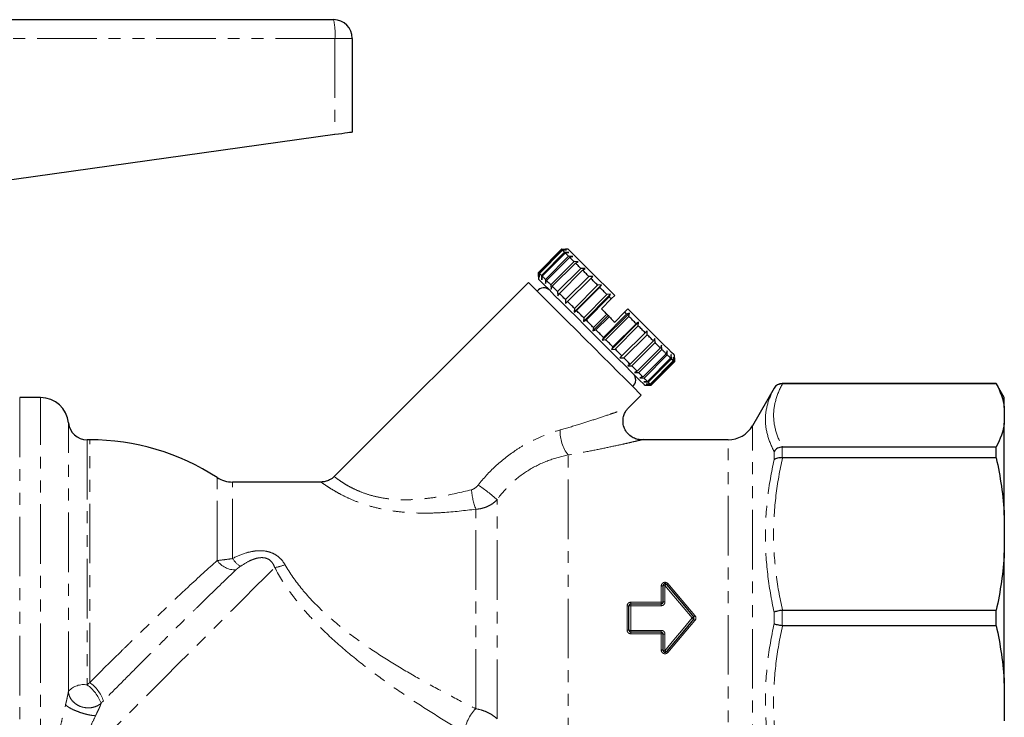
# Model space of a CAD drawing. Units: millimetres. Extents: x 103 to 303, y 19 to 273.
# Drawn here: x 198 to 303, y 190 to 265 of the extents above; entities that cross this region are included whole.
import ezdxf

# ---------------------------------------------------------------- set-up
doc = ezdxf.new("R2010")
doc.units = ezdxf.units.MM
doc.linetypes.add('PHANTOM', pattern=[12.7, 6.35, -1.27, 1.27, -1.27, 1.27, -1.27])

msp = doc.modelspace()

# ---------------------------------------------------------------- linework, layer by layer
at = {"color": 7, "linetype": 'Continuous', "lineweight": 25}
for p, q in [((178.81, 264.53), (231.76, 264.53)), ((233.76, 262.53), (233.76, 252.53)), ((231.91, 252.27), (192.32, 246.72)), ((253.6, 237.58), (256.07, 240.05)), ((256.14, 239.98), (253.67, 237.51)), ((253.71, 237.47), (256.18, 239.94)), ((256.39, 239.73), (253.92, 237.26)), ((254, 237.17), (256.47, 239.65)), ((256.07, 240.05), (256.49, 240.05)), ((256.58, 239.97), (256.14, 239.98)), ((256.18, 239.94), (256.58, 239.97)), ((256.84, 239.7), (256.39, 239.73)), ((256.47, 239.65), (256.84, 239.7)), ((256.78, 240.05), (256.49, 240.05)), ((256.81, 239.31), (254.34, 236.83)), ((254.46, 236.71), (256.94, 239.19)), ((257.4, 238.73), (254.92, 236.25)), ((255.08, 236.1), (257.55, 238.57)), ((257.27, 239.28), (256.81, 239.31)), ((256.94, 239.19), (257.27, 239.28)), ((257.85, 238.7), (257.4, 238.73)), ((257.55, 238.57), (257.85, 238.7)), ((253.6, 237.15), (253.6, 237.58)), ((253.67, 237.51), (253.68, 237.07)), ((253.68, 237.07), (253.71, 237.47)), ((253.92, 237.26), (253.95, 236.8)), ((258.12, 238), (255.65, 235.53)), ((255.83, 235.34), (258.31, 237.81)), ((258.57, 237.98), (258.12, 238)), ((258.31, 237.81), (258.57, 237.98)), ((252.54, 236.52), (231.83, 215.81)), ((253.6, 237.15), (253.6, 236.87)), ((253.95, 236.8), (254, 237.17)), ((254.34, 236.83), (254.37, 236.38)), ((254.37, 236.38), (254.46, 236.71)), ((254.92, 236.25), (254.95, 235.8)), ((258.97, 237.16), (256.49, 234.68)), ((256.7, 234.47), (259.18, 236.94)), ((257.41, 233.34), (260.31, 236.24)), ((259.91, 236.22), (257.43, 233.74)), ((259.39, 237.15), (258.97, 237.16)), ((259.18, 236.94), (259.39, 237.15)), ((260.31, 236.24), (259.91, 236.22)), ((260.14, 235.99), (260.31, 236.24)), ((254.95, 235.8), (255.08, 236.1)), ((255.65, 235.53), (255.67, 235.08)), ((255.67, 235.08), (255.83, 235.34)), ((257.66, 233.51), (260.14, 235.99)), ((258.39, 232.36), (261.29, 235.26)), ((260.91, 235.21), (258.44, 232.73)), ((261.29, 235.26), (260.91, 235.21)), ((261.15, 234.97), (261.29, 235.26)), ((256.49, 234.68), (256.49, 234.26)), ((256.49, 234.26), (256.7, 234.47)), ((258.68, 232.49), (261.15, 234.97)), ((261.37, 234.75), (260.31, 233.69)), ((261.73, 235.1), (261.37, 234.75)), ((257.43, 233.74), (257.41, 233.34)), ((257.41, 233.34), (257.66, 233.51)), ((260.9, 233.11), (259.48, 231.69)), ((260.4, 230.35), (263.3, 233.25)), ((263, 233.12), (260.53, 230.65)), ((260.9, 233.11), (261.02, 232.98)), ((262.79, 233.34), (261.73, 232.28)), ((263.14, 233.69), (262.79, 233.34)), ((263.3, 233.25), (263, 233.12)), ((263.24, 232.88), (263.3, 233.25)), ((258.44, 232.73), (258.39, 232.36)), ((258.39, 232.36), (258.68, 232.49)), ((259.39, 231.36), (261.02, 232.98)), ((259.72, 231.45), (261.14, 232.86)), ((260.77, 230.41), (263.24, 232.88)), ((261.02, 232.98), (261.14, 232.86)), ((261.38, 229.37), (264.28, 232.27)), ((264.02, 232.11), (261.54, 229.63)), ((264.28, 232.27), (264.02, 232.11)), ((264.25, 231.88), (264.28, 232.27)), ((259.48, 231.69), (259.39, 231.36)), ((259.39, 231.36), (259.72, 231.45)), ((261.77, 229.4), (264.25, 231.88)), ((262.29, 228.46), (265.19, 231.36)), ((264.98, 231.15), (262.5, 228.67)), ((262.71, 228.46), (265.19, 230.94)), ((265.19, 231.36), (264.98, 231.15)), ((265.19, 230.94), (265.19, 231.36)), ((260.53, 230.65), (260.4, 230.35)), ((260.4, 230.35), (260.77, 230.41)), ((265.85, 230.28), (263.37, 227.8)), ((263.56, 227.61), (266.03, 230.09)), ((266.02, 230.53), (265.85, 230.28)), ((266.03, 230.09), (266.02, 230.53)), ((261.54, 229.63), (261.38, 229.37)), ((261.38, 229.37), (261.77, 229.4)), ((266.6, 229.52), (264.13, 227.05)), ((264.29, 226.89), (266.76, 229.36)), ((267.22, 228.9), (264.75, 226.43)), ((266.73, 229.81), (266.6, 229.52)), ((266.76, 229.36), (266.73, 229.81)), ((267.31, 229.23), (267.22, 228.9)), ((267.34, 228.78), (267.31, 229.23)), ((262.5, 228.67), (262.29, 228.46)), ((262.29, 228.46), (262.71, 228.46)), ((263.37, 227.8), (263.12, 227.63)), ((264.87, 226.3), (267.34, 228.78)), ((267.69, 228.44), (265.21, 225.96)), ((265.29, 225.88), (267.77, 228.36)), ((267.98, 228.15), (265.5, 225.67)), ((265.54, 225.63), (268.02, 228.1)), ((268.09, 228.03), (265.62, 225.56)), ((265.62, 225.56), (268.09, 228.03)), ((267.74, 228.81), (267.69, 228.44)), ((267.77, 228.36), (267.74, 228.81)), ((268, 228.55), (267.98, 228.15)), ((268.02, 228.1), (268, 228.55)), ((268.09, 228.46), (268.09, 228.74)), ((268.09, 228.03), (268.09, 228.46)), ((268.09, 228.46), (268.09, 228.03)), ((263.12, 227.63), (263.56, 227.61)), ((264.13, 227.05), (263.84, 226.91)), ((263.84, 226.91), (264.29, 226.89)), ((264.75, 226.43), (264.42, 226.33)), ((264.42, 226.33), (264.87, 226.3)), ((265.21, 225.96), (264.84, 225.91)), ((264.84, 225.91), (265.29, 225.88)), ((302.4, 225.73), (279.59, 225.73)), ((302.4, 225.71), (279.63, 225.71)), ((303.26, 224.23), (302.4, 225.73)), ((302.4, 225.71), (302.4, 225.73)), ((264.91, 225.56), (265.19, 225.56)), ((265.5, 225.67), (265.1, 225.65)), ((265.1, 225.65), (265.54, 225.63)), ((265.62, 225.56), (265.19, 225.56)), ((265.19, 225.56), (265.62, 225.56)), ((278.73, 225.23), (276.42, 221.23)), ((200.52, 224.23), (198.3, 224.23)), ((263.15, 223.1), (264.56, 224.5)), ((303.26, 223.17), (303.26, 224.23)), ((303.26, 223.17), (303.26, 221.52)), ((303.26, 211.68), (303.26, 221.52)), ((205.76, 219.73), (205.49, 219.73)), ((273.82, 219.73), (264.54, 219.73)), ((279.63, 218.98), (302.4, 218.98)), ((302.4, 217.81), (302.4, 218.98)), ((302.4, 217.81), (279.63, 217.81)), ((230.44, 215.23), (220.99, 215.23)), ((303.26, 211.68), (303.26, 207.68)), ((303.26, 193.77), (303.26, 207.68)), ((266.89, 202.43), (266.89, 204.18)), ((263.25, 199.43), (263.25, 202.03)), ((263.45, 202.23), (266.69, 202.23)), ((279.63, 201.55), (302.4, 201.55)), ((302.4, 199.9), (302.4, 201.55)), ((302.4, 199.9), (279.63, 199.9)), ((266.69, 199.23), (263.45, 199.23)), ((266.89, 197.28), (266.89, 199.03)), ((303.26, 193.77), (303.26, 189.77))]:
    msp.add_line(p, q, dxfattribs=at)
at = {"color": 8, "linetype": 'PHANTOM', "lineweight": 18}
for p, q in [((231.91, 262.53), (178.76, 262.53)), ((231.91, 262.53), (231.91, 252.27)), ((233.76, 262.53), (231.91, 262.53)), ((279.59, 225.73), (279.59, 225.71)), ((278.73, 225.22), (278.73, 225.23)), ((198.3, 224.23), (198.3, 177.23)), ((200.52, 181.1), (200.52, 224.23)), ((203.5, 192.93), (203.5, 221.53)), ((276.42, 180.5), (276.42, 221.23)), ((205.49, 219.73), (205.49, 193.6)), ((205.76, 193.86), (205.76, 219.73)), ((273.82, 181.99), (273.82, 219.73)), ((278.73, 217.6), (278.73, 218.49)), ((279.59, 218.98), (279.59, 217.81)), ((256.76, 183.74), (256.76, 218.11)), ((219.36, 206.86), (219.36, 215.71)), ((220.99, 207.07), (220.99, 215.23)), ((249.2, 189.97), (249.2, 213.35)), ((246.93, 191.05), (246.93, 212.33)), ((266.69, 202.41), (266.69, 204.14)), ((267.09, 204.21), (267.09, 202.44)), ((263.05, 199.44), (263.05, 202.01)), ((263.45, 202.41), (263.45, 202.23)), ((263.45, 202.41), (266.69, 202.41)), ((263.45, 202.23), (263.45, 202.04)), ((263.45, 202.04), (263.45, 199.41)), ((266.69, 202.04), (263.45, 202.04)), ((266.69, 202.41), (266.69, 202.23)), ((266.69, 202.23), (266.69, 202.04)), ((279.59, 201.55), (279.59, 199.9)), ((278.73, 200.1), (278.73, 201.35)), ((263.45, 199.41), (266.69, 199.41)), ((263.45, 199.41), (263.45, 199.23)), ((263.45, 199.23), (263.45, 199.04)), ((266.69, 199.04), (263.45, 199.04)), ((266.69, 199.41), (266.69, 199.23)), ((266.69, 199.23), (266.69, 199.04)), ((266.69, 197.31), (266.69, 199.04)), ((267.09, 199.01), (267.09, 197.24))]:
    msp.add_line(p, q, dxfattribs=at)
at = {"color": 7, "linetype": 'Continuous', "lineweight": 25, "flags": 128}
for points in [[(233.76, 252.53), (233.73, 252.52), (233.63, 252.51), (233.46, 252.48), (233.23, 252.45), (232.95, 252.41), (232.63, 252.37), (232.28, 252.32), (231.91, 252.27)], [(256.14, 239.98), (256.13, 240), (256.11, 240.01), (256.1, 240.02), (256.09, 240.03), (256.09, 240.04), (256.08, 240.04), (256.07, 240.05), (256.07, 240.05)], [(256.39, 239.73), (256.36, 239.76), (256.33, 239.79), (256.3, 239.82), (256.27, 239.85), (256.25, 239.87), (256.23, 239.9), (256.2, 239.92), (256.18, 239.94)], [(256.81, 239.31), (256.77, 239.36), (256.72, 239.4), (256.68, 239.45), (256.63, 239.49), (256.59, 239.53), (256.55, 239.57), (256.51, 239.61), (256.47, 239.65)], [(261.73, 235.1), (260.84, 235.99), (259.99, 236.84), (259.21, 237.62), (258.51, 238.33), (257.91, 238.93), (257.42, 239.41), (257.07, 239.76), (256.85, 239.98), (256.78, 240.05)], [(257.4, 238.73), (257.34, 238.79), (257.27, 238.85), (257.21, 238.91), (257.16, 238.97), (257.1, 239.03), (257.04, 239.08), (256.99, 239.14), (256.94, 239.19)], [(258.12, 238), (258.05, 238.08), (257.97, 238.15), (257.9, 238.22), (257.83, 238.3), (257.76, 238.37), (257.69, 238.44), (257.62, 238.5), (257.55, 238.57)], [(253.67, 237.51), (253.65, 237.52), (253.64, 237.54), (253.63, 237.55), (253.62, 237.56), (253.61, 237.56), (253.6, 237.57), (253.6, 237.57), (253.6, 237.58)], [(253.92, 237.26), (253.89, 237.29), (253.86, 237.32), (253.83, 237.35), (253.8, 237.37), (253.77, 237.4), (253.75, 237.42), (253.73, 237.45), (253.71, 237.47)], [(258.97, 237.16), (258.88, 237.24), (258.8, 237.33), (258.71, 237.41), (258.63, 237.49), (258.55, 237.58), (258.47, 237.66), (258.39, 237.74), (258.31, 237.81)], [(264.56, 224.5), (264.48, 224.57), (264.26, 224.79), (263.9, 225.15), (263.41, 225.65), (262.8, 226.26), (262.08, 226.97), (261.27, 227.78), (260.4, 228.65), (259.49, 229.57), (258.55, 230.51), (257.61, 231.45), (256.69, 232.36), (255.82, 233.24), (255.01, 234.04), (254.3, 234.76), (253.68, 235.37), (253.19, 235.86), (252.83, 236.22), (252.61, 236.44), (252.54, 236.52), (252.54, 236.52)], [(264.91, 225.56), (264.89, 225.58), (264.75, 225.72), (264.46, 226.01), (264.03, 226.43), (263.49, 226.98), (262.83, 227.64), (262.08, 228.39), (261.26, 229.21), (260.38, 230.08), (259.48, 230.99), (258.57, 231.9), (257.68, 232.79), (256.83, 233.64), (256.04, 234.43), (255.33, 235.13), (254.73, 235.74), (254.24, 236.22), (253.89, 236.58), (253.67, 236.8), (253.6, 236.87), (253.6, 236.87)], [(254.34, 236.83), (254.29, 236.88), (254.25, 236.93), (254.2, 236.97), (254.16, 237.02), (254.12, 237.06), (254.08, 237.1), (254.04, 237.14), (254, 237.17)], [(254.92, 236.25), (254.86, 236.31), (254.8, 236.38), (254.74, 236.44), (254.68, 236.49), (254.62, 236.55), (254.57, 236.61), (254.51, 236.66), (254.46, 236.71)], [(259.91, 236.22), (259.81, 236.31), (259.72, 236.4), (259.63, 236.49), (259.54, 236.59), (259.45, 236.68), (259.36, 236.77), (259.27, 236.86), (259.18, 236.94)], [(255.65, 235.53), (255.57, 235.6), (255.5, 235.68), (255.43, 235.75), (255.35, 235.82), (255.28, 235.89), (255.21, 235.96), (255.15, 236.03), (255.08, 236.1)], [(256.49, 234.68), (256.41, 234.77), (256.32, 234.85), (256.24, 234.94), (256.16, 235.02), (256.07, 235.1), (255.99, 235.18), (255.91, 235.26), (255.83, 235.34)], [(260.91, 235.21), (260.82, 235.31), (260.72, 235.41), (260.62, 235.5), (260.52, 235.6), (260.43, 235.7), (260.33, 235.8), (260.23, 235.89), (260.14, 235.99)], [(257.43, 233.74), (257.34, 233.83), (257.25, 233.93), (257.15, 234.02), (257.06, 234.11), (256.97, 234.2), (256.88, 234.29), (256.79, 234.38), (256.7, 234.47)], [(261.37, 234.75), (261.35, 234.78), (261.32, 234.81), (261.29, 234.83), (261.26, 234.86), (261.24, 234.89), (261.21, 234.91), (261.18, 234.94), (261.15, 234.97)], [(258.44, 232.73), (258.34, 232.83), (258.24, 232.93), (258.15, 233.03), (258.05, 233.13), (257.95, 233.22), (257.85, 233.32), (257.76, 233.42), (257.66, 233.51)], [(260.31, 233.69), (260.39, 233.62), (260.46, 233.54), (260.53, 233.47), (260.6, 233.4), (260.68, 233.33), (260.75, 233.25), (260.82, 233.18), (260.9, 233.11)], [(263, 233.12), (262.97, 233.15), (262.95, 233.18), (262.92, 233.2), (262.9, 233.23), (262.87, 233.26), (262.84, 233.28), (262.81, 233.31), (262.79, 233.34)], [(268.09, 228.74), (268.02, 228.81), (267.8, 229.03), (267.45, 229.38), (266.96, 229.87), (266.36, 230.47), (265.66, 231.17), (264.88, 231.95), (264.03, 232.8), (263.14, 233.69)], [(259.48, 231.69), (259.38, 231.79), (259.28, 231.89), (259.18, 231.99), (259.08, 232.1), (258.98, 232.2), (258.88, 232.3), (258.78, 232.4), (258.68, 232.49)], [(261.14, 232.86), (261.21, 232.79), (261.29, 232.72), (261.36, 232.64), (261.43, 232.57), (261.51, 232.5), (261.58, 232.42), (261.65, 232.35), (261.73, 232.28)], [(264.02, 232.11), (263.92, 232.2), (263.83, 232.3), (263.73, 232.39), (263.63, 232.49), (263.54, 232.59), (263.44, 232.69), (263.34, 232.78), (263.24, 232.88)], [(260.53, 230.65), (260.43, 230.75), (260.33, 230.85), (260.23, 230.95), (260.13, 231.05), (260.03, 231.15), (259.93, 231.25), (259.83, 231.35), (259.72, 231.45)], [(264.98, 231.15), (264.89, 231.24), (264.8, 231.32), (264.71, 231.41), (264.62, 231.51), (264.53, 231.6), (264.43, 231.69), (264.34, 231.78), (264.25, 231.88)], [(265.85, 230.28), (265.77, 230.36), (265.69, 230.44), (265.61, 230.52), (265.53, 230.6), (265.44, 230.68), (265.36, 230.77), (265.27, 230.85), (265.19, 230.94)], [(261.54, 229.63), (261.45, 229.73), (261.35, 229.82), (261.26, 229.92), (261.16, 230.02), (261.06, 230.11), (260.96, 230.21), (260.87, 230.31), (260.77, 230.41)], [(266.6, 229.52), (266.54, 229.59), (266.47, 229.66), (266.4, 229.72), (266.33, 229.8), (266.26, 229.87), (266.18, 229.94), (266.11, 230.01), (266.03, 230.09)], [(262.5, 228.67), (262.41, 228.76), (262.32, 228.85), (262.23, 228.94), (262.14, 229.03), (262.05, 229.12), (261.96, 229.21), (261.87, 229.31), (261.77, 229.4)], [(267.22, 228.9), (267.17, 228.95), (267.12, 229.01), (267.06, 229.06), (267, 229.12), (266.94, 229.18), (266.88, 229.24), (266.82, 229.3), (266.76, 229.36)], [(263.37, 227.8), (263.29, 227.88), (263.21, 227.96), (263.13, 228.04), (263.05, 228.12), (262.97, 228.21), (262.88, 228.29), (262.8, 228.38), (262.71, 228.46)], [(267.69, 228.44), (267.65, 228.48), (267.61, 228.52), (267.57, 228.56), (267.53, 228.6), (267.48, 228.64), (267.44, 228.69), (267.39, 228.73), (267.34, 228.78)], [(267.98, 228.15), (267.96, 228.17), (267.93, 228.19), (267.91, 228.21), (267.89, 228.24), (267.86, 228.27), (267.83, 228.29), (267.8, 228.32), (267.77, 228.36)], [(268.09, 228.03), (268.09, 228.04), (268.08, 228.04), (268.08, 228.05), (268.07, 228.06), (268.06, 228.07), (268.05, 228.08), (268.03, 228.09), (268.02, 228.1)], [(264.13, 227.05), (264.06, 227.11), (263.99, 227.18), (263.92, 227.25), (263.85, 227.32), (263.78, 227.39), (263.71, 227.47), (263.64, 227.54), (263.56, 227.61)], [(264.75, 226.43), (264.69, 226.48), (264.64, 226.53), (264.58, 226.59), (264.53, 226.65), (264.47, 226.71), (264.41, 226.76), (264.35, 226.83), (264.29, 226.89)], [(265.21, 225.96), (265.17, 226), (265.13, 226.04), (265.09, 226.08), (265.05, 226.12), (265.01, 226.17), (264.96, 226.21), (264.92, 226.26), (264.87, 226.3)], [(265.5, 225.67), (265.48, 225.69), (265.46, 225.71), (265.44, 225.74), (265.41, 225.76), (265.38, 225.79), (265.36, 225.82), (265.33, 225.85), (265.29, 225.88)], [(265.62, 225.56), (265.61, 225.56), (265.61, 225.57), (265.6, 225.57), (265.59, 225.58), (265.58, 225.59), (265.57, 225.6), (265.56, 225.61), (265.54, 225.63)], [(267.25, 204.31), (268.2, 203.16), (269.17, 202.01), (270.14, 200.86)], [(270.14, 200.6), (269.17, 199.44), (268.2, 198.29), (267.25, 197.15)]]:
    msp.add_lwpolyline(points, dxfattribs=at)
at = {"color": 8, "linetype": 'PHANTOM', "lineweight": 18, "flags": 128}
for points in [[(202.82, 183.45), (203.97, 184.59), (205.2, 185.82), (206.5, 187.13), (207.87, 188.5), (209.3, 189.92), (210.76, 191.38), (212.24, 192.87), (213.74, 194.36), (215.23, 195.86), (216.71, 197.33), (218.16, 198.78), (219.56, 200.18), (220.91, 201.53), (222.19, 202.81), (223.38, 204), (224.49, 205.11), (225.49, 206.11)], [(269.99, 200.73), (269.02, 201.89), (268.05, 203.06), (267.09, 204.21)], [(267.4, 204.4), (268.36, 203.27), (269.32, 202.13), (270.29, 200.98)], [(267.09, 197.24), (268.05, 198.4), (269.02, 199.56), (269.99, 200.73)], [(269.99, 200.73), (270.02, 200.75), (270.05, 200.78), (270.07, 200.8), (270.1, 200.82), (270.11, 200.83), (270.13, 200.85), (270.14, 200.85), (270.14, 200.86)], [(269.99, 200.73), (270.02, 200.7), (270.05, 200.68), (270.07, 200.66), (270.1, 200.64), (270.11, 200.62), (270.13, 200.61), (270.14, 200.6), (270.14, 200.6)], [(270.29, 200.47), (269.32, 199.33), (268.36, 198.19), (267.4, 197.06)]]:
    msp.add_lwpolyline(points, dxfattribs=at)
at = {"color": 7, "linetype": 'Continuous', "lineweight": 25}
for centre, radius, start, end in [((231.76, 262.53), 2, 0, 90), ((254.17, 235.04), 0.89, 45, 142.0997), ((263.08, 226.13), 0.89, 307.9003, 45), ((279.59, 224.73), 1, 90, 150), ((200.52, 221.23), 3, 5.7392, 90), ((205.49, 221.73), 2, 185.7392, 270), ((273.82, 222.73), 3, 270, 330), ((205.76, 194.73), 25, 57.0648, 90), ((220.99, 218.23), 3, 237.0648, 270), ((267.09, 204.18), 0.2, 40, 180), ((263.45, 202.03), 0.2, 90, 180), ((269.99, 200.73), 0.2, 320, 40), ((263.45, 199.43), 0.2, 180, 270), ((267.09, 197.28), 0.2, 180, 320)]:
    msp.add_arc(centre, radius, start, end, dxfattribs=at)
at = {"color": 8, "linetype": 'PHANTOM', "lineweight": 18}
for centre, radius, start, end in [((224.91, 263.02), 7.02, 355.9367, 12.3607), ((259.81, 220.53), 3.89, 176.3632, 218.4658), ((254.02, 215.04), 7.59, 184.7935, 200.889), ((234.54, 196.53), 22.31, 48.9235, 55.466), ((221.26, 208.16), 2.3, 214.3861, 272.302), ((223.32, 208.53), 2.74, 211.9572, 236.6671), ((224.99, 209.96), 3.88, 277.3925, 294.2527), ((266.74, 204.45), 0.309, 260.9898, 299.386), ((267.04, 203.91), 0.312, 81.0593, 119.1109), ((267.33, 203.99), 0.333, 105.641, 136.8684), ((267.17, 204.6), 0.306, 283.5335, 317.2949), ((263.1, 202.76), 0.75, 266.1961, 281.551), ((263.4, 201.28), 0.758, 86.2336, 101.4336), ((266.74, 202.99), 0.58, 265.0938, 285.0258), ((267.04, 201.86), 0.586, 85.1412, 104.8746), ((267.17, 204.63), 4.81, 308.2261, 310.5892), ((267.17, 196.82), 4.81, 49.4108, 51.7739), ((263.1, 198.69), 0.75, 78.449, 93.8039), ((263.4, 200.17), 0.758, 258.5664, 273.7664), ((266.74, 198.47), 0.58, 74.9742, 94.9062), ((267.04, 199.59), 0.586, 255.1254, 274.8588), ((266.74, 197.01), 0.309, 60.614, 99.0102), ((267.04, 197.55), 0.312, 240.8891, 278.9407), ((267.33, 197.47), 0.333, 223.1316, 254.359), ((267.17, 196.85), 0.306, 42.7051, 76.4665), ((205.12, 191.43), 2.2, 80.273, 137.2021), ((203.05, 190.22), 4.17, 19.9132, 54.2293), ((203.22, 190.4), 4.29, 20.6216, 53.6775), ((249.74, 188.15), 4.04, 134.0657, 174.9786)]:
    msp.add_arc(centre, radius, start, end, dxfattribs=at)
for points, knots in [([(279.63, 225.71), (279.32, 225.16), (279.08, 224.6), (278.76, 223.48), (278.67, 222.92), (278.67, 221.78), (278.75, 221.22), (279.08, 220.09), (279.32, 219.53), (279.63, 218.98)], [0, 0, 0, 0, 0.25, 0.25, 0.5, 0.5, 0.75, 0.75, 1, 1, 1, 1]), ([(278.73, 218.49), (278.43, 219.05), (278.2, 219.62), (277.88, 220.75), (277.8, 221.32), (277.8, 222.45), (277.88, 223.01), (278.2, 224.12), (278.43, 224.67), (278.73, 225.22)], [0, 0, 0, 0, 0.25, 0.25, 0.5, 0.5, 0.75, 0.75, 1, 1, 1, 1]), ([(255.93, 220.78), (256.63, 220.99), (257.94, 221.37), (259.74, 221.95), (261.09, 222.4), (262.07, 222.74), (262.75, 222.98), (263.21, 223.14), (263.15, 223.12), (263.13, 223.12)], [0, 0, 0, 0, 0.217284, 0.403877, 0.593749, 0.699111, 0.807083, 0.944434, 1, 1, 1, 1]), ([(247.19, 214.91), (247.74, 215.62), (248.35, 216.29), (249.68, 217.52), (250.39, 218.08), (251.51, 218.83), (251.89, 219.06), (252.68, 219.5), (253.08, 219.7), (254.29, 220.25), (255.1, 220.55), (255.93, 220.78)], [0, 0, 0, 0, 0.25, 0.25, 0.5, 0.5, 0.625, 0.625, 0.75, 0.75, 1, 1, 1, 1]), ([(264.54, 219.71), (264.56, 219.71), (264.62, 219.73), (264.15, 219.62), (263.41, 219.45), (262.37, 219.21), (260.91, 218.9), (258.96, 218.5), (257.53, 218.25), (256.76, 218.11)], [0, 0, 0, 0, 0.05754, 0.198613, 0.304469, 0.413483, 0.597506, 0.786001, 1, 1, 1, 1]), ([(256.76, 218.11), (256.06, 217.97), (255.35, 217.78), (253.95, 217.25), (253.24, 216.91), (251.93, 216.11), (251.31, 215.64), (250.17, 214.57), (249.65, 213.99), (249.2, 213.35)], [0, 0, 0, 0, 0.25, 0.25, 0.5, 0.5, 0.75, 0.75, 1, 1, 1, 1]), ([(278.73, 201.35), (278.43, 202.69), (278.2, 204.05), (277.88, 206.77), (277.8, 208.13), (277.8, 210.87), (277.88, 212.23), (278.2, 214.93), (278.43, 216.27), (278.73, 217.6)], [0, 0, 0, 0, 0.25, 0.25, 0.5, 0.5, 0.75, 0.75, 1, 1, 1, 1]), ([(279.63, 217.81), (279.32, 216.47), (279.08, 215.13), (278.76, 212.42), (278.67, 211.06), (278.67, 208.33), (278.75, 206.96), (279.08, 204.24), (279.32, 202.89), (279.63, 201.55)], [0, 0, 0, 0, 0.25, 0.25, 0.5, 0.5, 0.75, 0.75, 1, 1, 1, 1]), ([(246.93, 212.33), (245.75, 212.19), (243.97, 211.97), (241.54, 211.89), (239.75, 211.95), (238.02, 212.13), (236.41, 212.44), (234.9, 212.87), (233.63, 213.37), (232.57, 213.88), (231.75, 214.34), (231.11, 214.75), (230.67, 215.05), (230.43, 215.21), (230.44, 215.21), (230.44, 215.21)], [0, 0, 0, 0, 0.161578, 0.244488, 0.327338, 0.403111, 0.480281, 0.553826, 0.629649, 0.693889, 0.759928, 0.824396, 0.890749, 0.957945, 1, 1, 1, 1]), ([(231.85, 215.8), (231.85, 215.8), (231.84, 215.8), (232.03, 215.66), (232.4, 215.39), (232.92, 215.04), (233.62, 214.64), (234.51, 214.22), (235.62, 213.82), (236.93, 213.51), (238.38, 213.35), (239.92, 213.32), (241.52, 213.44), (243.74, 213.75), (245.36, 214.14), (246.46, 214.4)], [0, 0, 0, 0, 0.0407004, 0.1114024, 0.1764244, 0.2431447, 0.3062567, 0.3711766, 0.4419609, 0.5155475, 0.589516, 0.6654109, 0.747653, 0.8299717, 1, 1, 1, 1]), ([(246.46, 214.4), (246.6, 214.44), (246.74, 214.51), (246.98, 214.68), (247.09, 214.79), (247.19, 214.91)], [0, 0, 0, 0, 0.5, 0.5, 1, 1, 1, 1]), ([(249.2, 213.35), (249.06, 213.2), (248.9, 213.06), (248.56, 212.82), (248.37, 212.71), (247.98, 212.54), (247.78, 212.47), (247.36, 212.37), (247.15, 212.34), (246.93, 212.33)], [0, 0, 0, 0, 0.25, 0.25, 0.5, 0.5, 0.75, 0.75, 1, 1, 1, 1]), ([(220.99, 207.07), (221.45, 207.31), (221.93, 207.52), (222.68, 207.74), (222.94, 207.8), (223.47, 207.89), (223.74, 207.91), (224.28, 207.9), (224.55, 207.87), (225.06, 207.73), (225.31, 207.63), (225.75, 207.37), (225.96, 207.2), (226.31, 206.84), (226.46, 206.64), (226.58, 206.42)], [0, 0, 0, 0, 0.25, 0.25, 0.375, 0.375, 0.5, 0.5, 0.625, 0.625, 0.75, 0.75, 0.875, 0.875, 1, 1, 1, 1]), ([(205.76, 193.86), (206.91, 195), (208.08, 196.15), (209.56, 197.61), (209.86, 197.9), (210.46, 198.48), (210.76, 198.78), (211.66, 199.65), (212.25, 200.22), (213.42, 201.34), (213.99, 201.89), (215.14, 202.98), (215.7, 203.51), (217.35, 205.05), (218.39, 206), (219.36, 206.86)], [0, 0, 0, 0, 0.25, 0.25, 0.3125, 0.3125, 0.375, 0.375, 0.5, 0.5, 0.625, 0.625, 0.75, 0.75, 1, 1, 1, 1]), ([(219.36, 206.86), (219.6, 206.88), (219.85, 206.91), (220.4, 206.98), (220.69, 207.02), (220.99, 207.07)], [0, 0, 0, 0, 0.5, 0.5, 1, 1, 1, 1]), ([(225.49, 206.11), (225.43, 206.27), (225.36, 206.43), (225.17, 206.71), (225.04, 206.85), (224.81, 207), (224.72, 207.05), (224.54, 207.11), (224.45, 207.14), (224.25, 207.16), (224.15, 207.17), (223.96, 207.16), (223.86, 207.15), (223.58, 207.11), (223.4, 207.05), (223.06, 206.93), (222.89, 206.86), (222.41, 206.62), (222.1, 206.43), (221.81, 206.23)], [0, 0, 0, 0, 0.125, 0.125, 0.25, 0.25, 0.3125, 0.3125, 0.375, 0.375, 0.4375, 0.4375, 0.5, 0.5, 0.625, 0.625, 0.75, 0.75, 1, 1, 1, 1]), ([(221.35, 205.86), (220.38, 204.93), (219.32, 203.92), (217.91, 202.54), (217.62, 202.26), (217.04, 201.68), (216.74, 201.4), (215.85, 200.52), (215.25, 199.93), (214.04, 198.72), (213.42, 198.11), (212.48, 197.18), (212.17, 196.86), (211.54, 196.24), (211.23, 195.93), (210.3, 194.99), (209.68, 194.37), (208.45, 193.13), (207.84, 192.52), (207.24, 191.91)], [0, 0, 0, 0, 0.25, 0.25, 0.3125, 0.3125, 0.375, 0.375, 0.5, 0.5, 0.625, 0.625, 0.6875, 0.6875, 0.75, 0.75, 0.875, 0.875, 1, 1, 1, 1]), ([(221.81, 206.23), (221.72, 206.17), (221.64, 206.11), (221.48, 205.98), (221.41, 205.92), (221.35, 205.86)], [0, 0, 0, 0, 0.5, 0.5, 1, 1, 1, 1]), ([(245.71, 188.5), (244.79, 189.05), (243.86, 189.62), (242, 190.79), (241.07, 191.38), (239.22, 192.62), (238.29, 193.25), (236.45, 194.57), (235.53, 195.25), (233.72, 196.68), (232.84, 197.42), (231.12, 198.96), (230.29, 199.76), (229.11, 201.04), (228.72, 201.47), (227.98, 202.36), (227.63, 202.81), (226.61, 204.19), (226.01, 205.13), (225.49, 206.11)], [0, 0, 0, 0, 0.125, 0.125, 0.25, 0.25, 0.375, 0.375, 0.5, 0.5, 0.625, 0.625, 0.75, 0.75, 0.8125, 0.8125, 0.875, 0.875, 1, 1, 1, 1]), ([(226.58, 206.42), (227.11, 205.51), (227.72, 204.64), (228.75, 203.38), (229.11, 202.97), (229.87, 202.17), (230.27, 201.78), (231.48, 200.65), (232.32, 199.94), (234.05, 198.6), (234.94, 197.96), (236.76, 196.73), (237.68, 196.15), (239.53, 195.03), (240.45, 194.5), (242.31, 193.46), (243.23, 192.96), (245.09, 191.98), (246.01, 191.51), (246.93, 191.05)], [0, 0, 0, 0, 0.125, 0.125, 0.1875, 0.1875, 0.25, 0.25, 0.375, 0.375, 0.5, 0.5, 0.625, 0.625, 0.75, 0.75, 0.875, 0.875, 1, 1, 1, 1]), ([(267.4, 204.4), (267.35, 204.46), (267.27, 204.5), (267.12, 204.54), (267.03, 204.54), (266.88, 204.49), (266.81, 204.43), (266.72, 204.3), (266.69, 204.22), (266.69, 204.14)], [0, 0, 0, 0, 0.25, 0.25, 0.5, 0.5, 0.75, 0.75, 1, 1, 1, 1]), ([(263.45, 202.41), (263.34, 202.41), (263.24, 202.37), (263.09, 202.22), (263.05, 202.12), (263.05, 202.01)], [0, 0, 0, 0, 0.5, 0.5, 1, 1, 1, 1]), ([(266.69, 202.04), (266.8, 202.04), (266.9, 202.08), (267.05, 202.23), (267.09, 202.34), (267.09, 202.44)], [0, 0, 0, 0, 0.5, 0.5, 1, 1, 1, 1]), ([(270.29, 200.47), (270.35, 200.54), (270.39, 200.63), (270.39, 200.82), (270.35, 200.91), (270.29, 200.98)], [0, 0, 0, 0, 0.5, 0.5, 1, 1, 1, 1]), ([(263.05, 199.44), (263.05, 199.34), (263.09, 199.23), (263.24, 199.09), (263.34, 199.04), (263.45, 199.04)], [0, 0, 0, 0, 0.5, 0.5, 1, 1, 1, 1]), ([(278.73, 183.85), (278.43, 185.19), (278.2, 186.53), (277.88, 189.25), (277.8, 190.61), (277.8, 193.34), (277.88, 194.7), (278.2, 197.41), (278.43, 198.76), (278.73, 200.1)], [0, 0, 0, 0, 0.25, 0.25, 0.5, 0.5, 0.75, 0.75, 1, 1, 1, 1]), ([(279.63, 199.9), (279.32, 198.56), (279.08, 197.22), (278.76, 194.51), (278.67, 193.15), (278.67, 190.42), (278.75, 189.05), (279.08, 186.33), (279.32, 184.98), (279.63, 183.64)], [0, 0, 0, 0, 0.25, 0.25, 0.5, 0.5, 0.75, 0.75, 1, 1, 1, 1]), ([(267.09, 199.01), (267.09, 199.12), (267.05, 199.22), (266.9, 199.37), (266.8, 199.41), (266.69, 199.41)], [0, 0, 0, 0, 0.5, 0.5, 1, 1, 1, 1]), ([(266.69, 197.31), (266.69, 197.23), (266.72, 197.15), (266.81, 197.02), (266.88, 196.97), (267.03, 196.91), (267.12, 196.91), (267.27, 196.95), (267.35, 197), (267.4, 197.06)], [0, 0, 0, 0, 0.25, 0.25, 0.5, 0.5, 0.75, 0.75, 1, 1, 1, 1]), ([(203.19, 191.46), (203.2, 191.52), (203.23, 191.64), (203.29, 191.89), (203.34, 192.14), (203.4, 192.4), (203.43, 192.56), (203.46, 192.69), (203.47, 192.78), (203.49, 192.86), (203.5, 192.9), (203.5, 192.93)], [0, 0, 0, 0, 0.117749, 0.22345, 0.466396, 0.596768, 0.730573, 0.799676, 0.864863, 0.933737, 1, 1, 1, 1]), ([(206.97, 191.64), (206.87, 191.55), (206.75, 191.46), (206.45, 191.3), (206.27, 191.24), (205.89, 191.15), (205.67, 191.14), (205.23, 191.17), (205.01, 191.21), (204.58, 191.37), (204.39, 191.48), (204.05, 191.74), (203.91, 191.89), (203.69, 192.19), (203.62, 192.35), (203.52, 192.65), (203.5, 192.79), (203.5, 192.93)], [0, 0, 0, 0, 0.125, 0.125, 0.25, 0.25, 0.375, 0.375, 0.5, 0.5, 0.625, 0.625, 0.75, 0.75, 0.875, 0.875, 1, 1, 1, 1]), ([(201.32, 183.87), (201.45, 184.39), (201.58, 184.95), (201.87, 186.12), (202.03, 186.73), (202.35, 188), (202.51, 188.67), (202.77, 189.7), (202.85, 190.04), (203.02, 190.75), (203.11, 191.1), (203.19, 191.46)], [0, 0, 0, 0, 0.25, 0.25, 0.5, 0.5, 0.75, 0.75, 0.875, 0.875, 1, 1, 1, 1]), ([(203.19, 191.46), (203.24, 191.41), (203.3, 191.36), (203.47, 191.24), (203.57, 191.18), (203.82, 191.04), (203.96, 190.97), (204.28, 190.84), (204.45, 190.77), (204.8, 190.64), (204.98, 190.58), (205.33, 190.48), (205.5, 190.44), (205.81, 190.37), (205.95, 190.35), (206.2, 190.32), (206.3, 190.31), (206.39, 190.31)], [0, 0, 0, 0, 0.125, 0.125, 0.25, 0.25, 0.375, 0.375, 0.5, 0.5, 0.625, 0.625, 0.75, 0.75, 0.875, 0.875, 1, 1, 1, 1]), ([(206.97, 191.64), (206.97, 191.62), (206.96, 191.59), (206.94, 191.54), (206.92, 191.47), (206.89, 191.38), (206.81, 191.19), (206.68, 190.92), (206.55, 190.64), (206.46, 190.45), (206.42, 190.35), (206.39, 190.31)], [0, 0, 0, 0, 0.049756, 0.100863, 0.153715, 0.227552, 0.306576, 0.603172, 0.80837, 0.899506, 1, 1, 1, 1]), ([(246.93, 191.05), (247.14, 191.02), (247.36, 190.96), (247.77, 190.84), (247.97, 190.76), (248.37, 190.57), (248.55, 190.47), (248.89, 190.24), (249.06, 190.11), (249.2, 189.97)], [0, 0, 0, 0, 0.25, 0.25, 0.5, 0.5, 0.75, 0.75, 1, 1, 1, 1]), ([(206.39, 190.31), (206.24, 189.98), (206.08, 189.66), (205.75, 189.02), (205.59, 188.71), (205.11, 187.78), (204.8, 187.18), (204.19, 186.03), (203.9, 185.48), (203.34, 184.42), (203.07, 183.92), (202.82, 183.45)], [0, 0, 0, 0, 0.125, 0.125, 0.25, 0.25, 0.5, 0.5, 0.75, 0.75, 1, 1, 1, 1])]:
    msp.add_open_spline(points, degree=3, knots=knots, dxfattribs=at)
at = {"color": 7, "linetype": 'Continuous', "lineweight": 25}
for points, knots in [([(279.59, 225.71), (279.5, 225.71), (279.42, 225.7), (279.25, 225.66), (279.17, 225.62), (278.94, 225.49), (278.81, 225.37), (278.73, 225.22)], [0, 0, 0, 0, 0.25, 0.25, 0.5, 0.5, 1, 1, 1, 1]), ([(264.78, 219.75), (264.63, 219.74), (264.3, 219.72), (263.81, 219.87), (263.35, 220.15), (262.97, 220.55), (262.69, 221.07), (262.59, 221.64), (262.65, 222.19), (262.81, 222.63), (262.99, 222.92), (263.13, 223.05), (263.16, 223.09)], [0, 0, 0, 0, 0.092679, 0.20196, 0.316752, 0.426567, 0.544703, 0.676551, 0.787212, 0.883491, 0.968594, 1, 1, 1, 1]), ([(279.59, 218.98), (279.5, 218.97), (279.42, 218.95), (279.25, 218.9), (279.17, 218.87), (278.94, 218.74), (278.81, 218.62), (278.73, 218.49)], [0, 0, 0, 0, 0.25, 0.25, 0.5, 0.5, 1, 1, 1, 1]), ([(279.59, 217.81), (279.5, 217.82), (279.42, 217.82), (279.25, 217.81), (279.17, 217.8), (278.94, 217.74), (278.81, 217.68), (278.73, 217.6)], [0, 0, 0, 0, 0.25, 0.25, 0.5, 0.5, 1, 1, 1, 1]), ([(231.83, 215.81), (231.82, 215.81), (231.7, 215.65), (231.37, 215.45), (230.9, 215.26), (230.58, 215.24), (230.44, 215.23)], [0, 0, 0, 0, 0.010634, 0.39439, 0.721217, 1, 1, 1, 1]), ([(266.89, 202.43), (266.89, 202.37), (266.87, 202.32), (266.8, 202.25), (266.75, 202.23), (266.69, 202.23)], [0, 0, 0, 0, 0.5, 0.5, 1, 1, 1, 1]), ([(279.59, 201.55), (279.5, 201.54), (279.42, 201.53), (279.25, 201.5), (279.17, 201.48), (278.94, 201.43), (278.81, 201.39), (278.73, 201.35)], [0, 0, 0, 0, 0.25, 0.25, 0.5, 0.5, 1, 1, 1, 1]), ([(279.59, 199.9), (279.5, 199.91), (279.42, 199.93), (279.25, 199.95), (279.17, 199.97), (278.94, 200.02), (278.81, 200.06), (278.73, 200.1)], [0, 0, 0, 0, 0.25, 0.25, 0.5, 0.5, 1, 1, 1, 1]), ([(266.69, 199.23), (266.75, 199.23), (266.8, 199.2), (266.87, 199.13), (266.89, 199.08), (266.89, 199.03)], [0, 0, 0, 0, 0.5, 0.5, 1, 1, 1, 1])]:
    msp.add_open_spline(points, degree=3, knots=knots, dxfattribs=at)
for points in [[(279.59, 225.71), (279.6, 225.71), (279.62, 225.71), (279.63, 225.71)], [(302.4, 225.71), (302.84, 224.88), (303.15, 224.03), (303.26, 223.17)], [(303.26, 221.52), (303.15, 220.66), (302.84, 219.81), (302.4, 218.98)], [(279.63, 218.98), (279.62, 218.98), (279.6, 218.98), (279.59, 218.98)], [(279.59, 217.81), (279.6, 217.81), (279.62, 217.81), (279.63, 217.81)], [(302.4, 217.81), (302.84, 215.8), (303.15, 213.76), (303.26, 211.68)], [(303.26, 207.68), (303.15, 205.6), (302.84, 203.56), (302.4, 201.55)], [(279.63, 201.55), (279.62, 201.55), (279.6, 201.55), (279.59, 201.55)], [(279.59, 199.9), (279.6, 199.9), (279.62, 199.9), (279.63, 199.9)], [(302.4, 199.9), (302.84, 197.89), (303.15, 195.85), (303.26, 193.77)]]:
    msp.add_open_spline(points, degree=3, dxfattribs=at)
at = {"color": 8, "linetype": 'PHANTOM', "lineweight": 18}
for points in [[(205.49, 193.6), (205.58, 193.69), (205.67, 193.77), (205.76, 193.86)], [(207.24, 191.91), (207.15, 191.82), (207.06, 191.73), (206.97, 191.64)]]:
    msp.add_open_spline(points, degree=3, dxfattribs=at)

doc.saveas('drawing.dxf')
